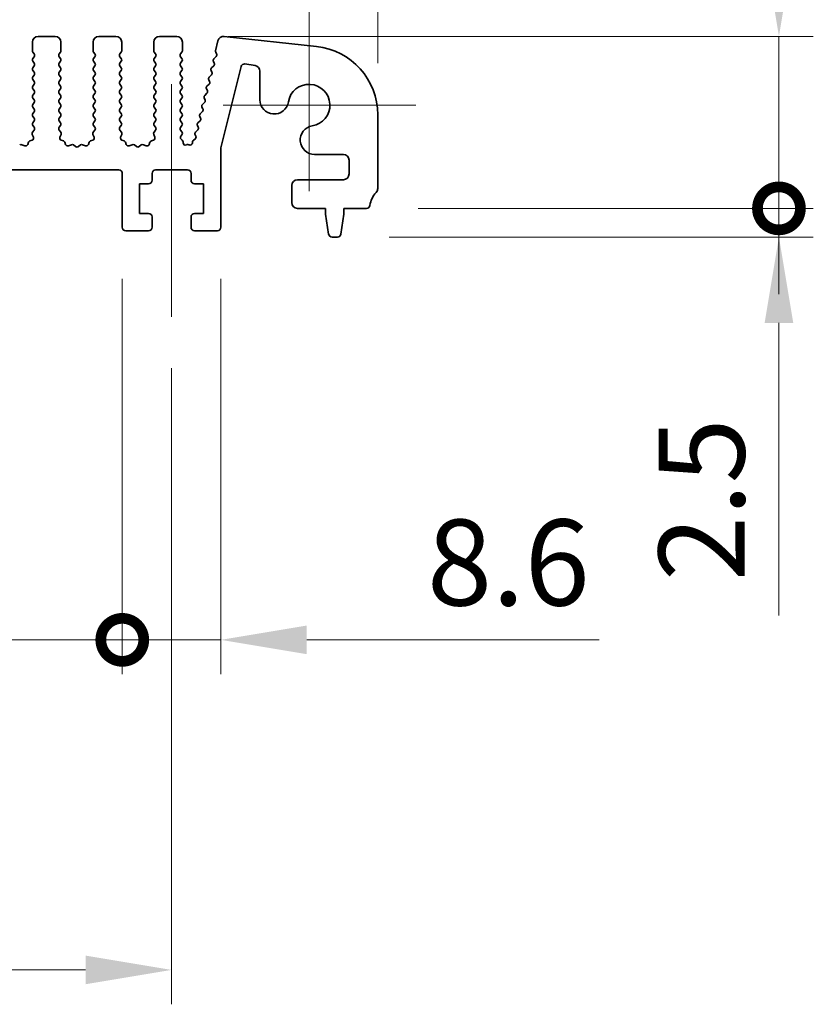
# Model space of a CAD drawing. Units: millimetres. Extents: x 0 to 5514, y 0 to 984.
# Drawn here: x 2819 to 2889, y 392 to 478 of the extents above; entities that cross this region are included whole.
import ezdxf

# ---------------------------------------------------------------- set-up
doc = ezdxf.new("R2010")
doc.units = ezdxf.units.MM
doc.header["$LTSCALE"] = 2
doc.layers.get('Defpoints').update_dxf_attribs({"lineweight": 25})
for name, color, linetype, lineweight in [('Center Mark (ISO)', 131, 'Continuous', 18), ('Centerline (ISO)', 131, 'Continuous', 18), ('Dimension (ISO)', 7, 'Continuous', 18), ('Dimension (ISO) @ 1', 7, 'Continuous', 18), ('Visible (ISO)', 7, 'Continuous', 35)]:
    doc.layers.add(name, color=color, linetype=linetype, lineweight=lineweight)
doc.styles.add('Note Text (TK)', font='MS PGothic.ttf')
doc.dimstyles.new('Default - Method 1b (TK)', dxfattribs={"dimscale": 2, "dimtxt": 2.5, "dimasz": 2.5, "dimexe": 1, "dimexo": 1.5, "dimgap": 1, "dimtad": 1, "dimrnd": 1e-08, "dimdsep": 46, "dimtxsty": 'Note Text (TK)', "dimcen": 0.09, "dimdle": 5, "dimclrd": 100, "dimclre": 100, "dimclrt": 7, "dimadec": 1, "dimazin": 1, "dimtfac": 1, "dimtmove": 0, "dimatfit": 3, "dimfxl": 1, "dimtolj": 1, "dimlwd": -1, "dimlwe": -1, "dimarcsym": 0})

# ---------------------------------------------------------------- blocks, each defined once
blk = doc.blocks.new('*D36')
at = {"layer": 'Defpoints', "color": 0}
for p in [(2850.715, 527.042), (2665.715, 470.042), (2850.715, 470.042)]:
    blk.add_point(p, dxfattribs=at)
at = {"layer": 'Dimension (ISO)', "color": 100}
for p, q in [((2665.715, 474.542), (2665.715, 530.042)), ((2850.715, 474.542), (2850.715, 530.042)), ((2673.215, 527.042), (2843.215, 527.042))]:
    blk.add_line(p, q, dxfattribs=at)
for points in [[(2673.215, 528.292), (2673.215, 525.792), (2665.715, 527.042)], [(2843.215, 528.292), (2843.215, 525.792), (2850.715, 527.042)]]:
    blk.add_solid(points, dxfattribs=at)
at = {"layer": 'Dimension (ISO)', "color": 7, "insert": (2750.885, 533.792), "char_height": 7.5, "attachment_point": 4, "style": 'Note Text (TK)'}
blk.add_mtext('\\A1;185', dxfattribs=at)
blk = doc.blocks.new('_DotSmall')
at = {"color": 0, "linetype": 'ByBlock', "const_width": 0.5}
blk.add_lwpolyline([(-0.0625, 0, 1), (0.0625, 0, 1)], format="xyb", close=True, dxfattribs=at)
blk = doc.blocks.new('*D42')
at = {"layer": 'Defpoints', "color": 0}
for p in [(2688.015, 460.229), (2828.415, 460.229), (2828.415, 424.229)]:
    blk.add_point(p, dxfattribs=at)
at = {"layer": 'Dimension (ISO)', "color": 100}
for p, q in [((2688.015, 455.729), (2688.015, 421.229)), ((2828.415, 455.729), (2828.415, 421.229)), ((2688.015, 424.229), (2828.415, 424.229))]:
    blk.add_line(p, q, dxfattribs=at)
at = {"layer": 'Dimension (ISO)', "color": 100, "xscale": 7.5, "yscale": 7.5, "zscale": 7.5, "rotation": 180}
blk.add_blockref('_DotSmall', (2688.015, 424.229), dxfattribs=at)
at = {"layer": 'Dimension (ISO)', "color": 100, "xscale": 7.5, "yscale": 7.5, "zscale": 7.5}
blk.add_blockref('_DotSmall', (2828.415, 424.229), dxfattribs=at)
at = {"layer": 'Dimension (ISO)', "color": 7, "insert": (2746.973, 430.979), "char_height": 7.5, "attachment_point": 4, "style": 'Note Text (TK)'}
blk.add_mtext('\\A1;140.4', dxfattribs=at)
blk = doc.blocks.new('*D43')
at = {"layer": 'Defpoints', "color": 0}
for p in [(2828.415, 460.229), (2837.015, 460.229), (2837.015, 424.229)]:
    blk.add_point(p, dxfattribs=at)
at = {"layer": 'Dimension (ISO)', "color": 100}
for p, q in [((2828.415, 455.729), (2828.415, 421.229)), ((2837.015, 455.729), (2837.015, 421.229)), ((2828.415, 424.229), (2820.915, 424.229)), ((2828.415, 424.229), (2837.015, 424.229)), ((2844.515, 424.229), (2870.032, 424.229))]:
    blk.add_line(p, q, dxfattribs=at)
blk.add_solid([(2844.515, 425.479), (2844.515, 422.979), (2837.015, 424.229)], dxfattribs=at)
at = {"layer": 'Dimension (ISO)', "color": 100, "xscale": 7.5, "yscale": 7.5, "zscale": 7.5}
blk.add_blockref('_DotSmall', (2828.415, 424.229), dxfattribs=at)
at = {"layer": 'Dimension (ISO)', "color": 7, "insert": (2855.015, 430.979), "char_height": 7.5, "attachment_point": 4, "style": 'Note Text (TK)'}
blk.add_mtext('\\A1;8.6', dxfattribs=at)
blk = doc.blocks.new('*D44')
at = {"layer": 'Defpoints', "color": 0}
for p in [(2683.715, 452.429), (2832.715, 452.429), (2832.715, 395.429)]:
    blk.add_point(p, dxfattribs=at)
at = {"layer": 'Dimension (ISO)', "color": 100}
for p, q in [((2683.715, 447.929), (2683.715, 392.429)), ((2832.715, 447.929), (2832.715, 392.429)), ((2691.215, 395.429), (2825.215, 395.429))]:
    blk.add_line(p, q, dxfattribs=at)
for points in [[(2691.215, 396.679), (2691.215, 394.179), (2683.715, 395.429)], [(2825.215, 396.679), (2825.215, 394.179), (2832.715, 395.429)]]:
    blk.add_solid(points, dxfattribs=at)
at = {"layer": 'Dimension (ISO)', "color": 7, "insert": (2750.906, 402.179), "char_height": 7.5, "attachment_point": 4, "style": 'Note Text (TK)'}
blk.add_mtext('\\A1;149', dxfattribs=at)
blk = doc.blocks.new('*D45')
at = {"layer": 'Defpoints', "color": 0}
for p in [(2833.165, 476.879), (2885.734, 476.879), (2849.734, 461.879)]:
    blk.add_point(p, dxfattribs=at)
at = {"layer": 'Dimension (ISO)', "color": 100}
for p, q in [((2885.734, 484.379), (2885.734, 507.084)), ((2837.665, 476.879), (2888.734, 476.879)), ((2885.734, 461.879), (2885.734, 476.879)), ((2854.234, 461.879), (2888.734, 461.879)), ((2885.734, 461.879), (2885.734, 454.379))]:
    blk.add_line(p, q, dxfattribs=at)
blk.add_solid([(2884.484, 484.379), (2886.984, 484.379), (2885.734, 476.879)], dxfattribs=at)
at = {"layer": 'Dimension (ISO)', "color": 100, "xscale": 7.5, "yscale": 7.5, "zscale": 7.5, "rotation": 90}
blk.add_blockref('_DotSmall', (2885.734, 461.879), dxfattribs=at)
at = {"layer": 'Dimension (ISO)', "color": 7, "insert": (2878.984, 494.879), "char_height": 7.5, "attachment_point": 4, "rotation": 90, "style": 'Note Text (TK)'}
blk.add_mtext('\\A1;15', dxfattribs=at)
blk = doc.blocks.new('*D46')
at = {"layer": 'Defpoints', "color": 0}
for p in [(2849.734, 461.879), (2885.734, 461.879), (2847.206, 459.379)]:
    blk.add_point(p, dxfattribs=at)
at = {"layer": 'Dimension (ISO)', "color": 100}
for p, q in [((2885.734, 461.879), (2885.734, 476.879)), ((2854.234, 461.879), (2888.734, 461.879)), ((2885.734, 461.879), (2885.734, 459.379)), ((2851.706, 459.379), (2888.734, 459.379)), ((2885.734, 451.879), (2885.734, 426.362))]:
    blk.add_line(p, q, dxfattribs=at)
blk.add_solid([(2884.484, 451.879), (2886.984, 451.879), (2885.734, 459.379)], dxfattribs=at)
at = {"layer": 'Dimension (ISO)', "color": 100, "xscale": 7.5, "yscale": 7.5, "zscale": 7.5, "rotation": 270}
blk.add_blockref('_DotSmall', (2885.734, 461.879), dxfattribs=at)
at = {"layer": 'Dimension (ISO)', "color": 7, "insert": (2878.984, 429.362), "char_height": 7.5, "attachment_point": 4, "rotation": 90, "style": 'Note Text (TK)'}
blk.add_mtext('\\A1;2.5', dxfattribs=at)

msp = doc.modelspace()

# ---------------------------------------------------------------- linework, layer by layer
at = {"layer": 'Center Mark (ISO)', "linetype": 'Continuous'}
for p, q in [((2844.7146, 480.2043), (2844.7146, 463.3793)), ((2854.0396, 470.8793), (2837.2146, 470.8793))]:
    msp.add_line(p, q, dxfattribs=at)
at = {"layer": 'Centerline (ISO)', "linetype": 'Continuous'}
msp.add_line((2832.7146, 472.7293), (2832.7146, 452.4293), dxfattribs=at)
at = {"layer": 'Visible (ISO)'}
for p, q in [((2821.0646, 476.8793), (2822.5646, 476.8793)), ((2826.3646, 476.8793), (2827.8646, 476.8793)), ((2831.6646, 476.8793), (2833.1646, 476.8793)), ((2837.3088, 476.8759), (2845.3585, 476.0071)), ((2820.5646, 475.6293), (2820.5646, 476.3793)), ((2823.0646, 476.3793), (2823.0646, 475.6293)), ((2825.8646, 475.6293), (2825.8646, 476.3793)), ((2828.3646, 476.3793), (2828.3646, 475.6293)), ((2831.1646, 475.6293), (2831.1646, 476.3793)), ((2833.6646, 476.3793), (2833.6646, 475.6293)), ((2836.5547, 475.6365), (2836.77, 476.4998)), ((2820.7246, 475.3493), (2820.6046, 475.5093)), ((2820.6046, 474.9493), (2820.7246, 475.1093)), ((2823.0246, 475.5093), (2822.9046, 475.3493)), ((2822.9046, 475.1093), (2823.0246, 474.9493)), ((2826.0246, 475.3493), (2825.9046, 475.5093)), ((2825.9046, 474.9493), (2826.0246, 475.1093)), ((2828.3246, 475.5093), (2828.2046, 475.3493)), ((2828.2046, 475.1093), (2828.3246, 474.9493)), ((2831.3246, 475.3493), (2831.2046, 475.5093)), ((2831.2046, 474.9493), (2831.3246, 475.1093)), ((2833.6246, 475.5093), (2833.5046, 475.3493)), ((2833.5046, 475.1093), (2833.6246, 474.9493)), ((2836.4077, 474.9333), (2836.6042, 475.1255)), ((2836.6417, 475.3611), (2836.5716, 475.4953)), ((2820.7246, 474.5493), (2820.6046, 474.7093)), ((2820.6046, 474.1493), (2820.7246, 474.3093)), ((2823.0246, 474.7093), (2822.9046, 474.5493)), ((2822.9046, 474.3093), (2823.0246, 474.1493)), ((2826.0246, 474.5493), (2825.9046, 474.7093)), ((2825.9046, 474.1493), (2826.0246, 474.3093)), ((2828.3246, 474.7093), (2828.2046, 474.5493)), ((2828.2046, 474.3093), (2828.3246, 474.1493)), ((2831.3246, 474.5493), (2831.2046, 474.7093)), ((2831.2046, 474.1493), (2831.3246, 474.3093)), ((2833.6246, 474.7093), (2833.5046, 474.5493)), ((2833.5046, 474.3093), (2833.6246, 474.1493)), ((2836.2078, 474.1333), (2836.4043, 474.3254)), ((2836.4417, 474.5611), (2836.3703, 474.6976)), ((2838.786, 474.2547), (2837.0146, 467.1678)), ((2840.0055, 474.3386), (2839.1239, 474.4782)), ((2820.7246, 473.7493), (2820.6046, 473.9093)), ((2820.6046, 473.3493), (2820.7246, 473.5093)), ((2823.0246, 473.9093), (2822.9046, 473.7493)), ((2822.9046, 473.5093), (2823.0246, 473.3493)), ((2826.0246, 473.7493), (2825.9046, 473.9093)), ((2825.9046, 473.3493), (2826.0246, 473.5093)), ((2828.3246, 473.9093), (2828.2046, 473.7493)), ((2828.2046, 473.5093), (2828.3246, 473.3493)), ((2831.3246, 473.7493), (2831.2046, 473.9093)), ((2831.2046, 473.3493), (2831.3246, 473.5093)), ((2833.6246, 473.9093), (2833.5046, 473.7493)), ((2833.5046, 473.5093), (2833.6246, 473.3493)), ((2836.008, 473.3333), (2836.2044, 473.5254)), ((2836.2418, 473.7611), (2836.1704, 473.8976)), ((2840.4273, 471.3596), (2840.4273, 473.8448)), ((2820.7246, 472.9493), (2820.6046, 473.1093)), ((2820.6046, 472.5493), (2820.7246, 472.7093)), ((2823.0246, 473.1093), (2822.9046, 472.9493)), ((2822.9046, 472.7093), (2823.0246, 472.5493)), ((2826.0246, 472.9493), (2825.9046, 473.1093)), ((2825.9046, 472.5493), (2826.0246, 472.7093)), ((2828.3246, 473.1093), (2828.2046, 472.9493)), ((2828.2046, 472.7093), (2828.3246, 472.5493)), ((2831.3246, 472.9493), (2831.2046, 473.1093)), ((2831.2046, 472.5493), (2831.3246, 472.7093)), ((2833.6246, 473.1093), (2833.5046, 472.9493)), ((2833.5046, 472.7093), (2833.6246, 472.5493)), ((2835.8081, 472.5333), (2836.0046, 472.7254)), ((2836.042, 472.9611), (2835.9706, 473.0976)), ((2820.7246, 472.1493), (2820.6046, 472.3093)), ((2820.6046, 471.7493), (2820.7246, 471.9093)), ((2823.0246, 472.3093), (2822.9046, 472.1493)), ((2822.9046, 471.9093), (2823.0246, 471.7493)), ((2826.0246, 472.1493), (2825.9046, 472.3093)), ((2825.9046, 471.7493), (2826.0246, 471.9093)), ((2828.3246, 472.3093), (2828.2046, 472.1493)), ((2828.2046, 471.9093), (2828.3246, 471.7493)), ((2831.3246, 472.1493), (2831.2046, 472.3093)), ((2831.2046, 471.7493), (2831.3246, 471.9093)), ((2833.6246, 472.3093), (2833.5046, 472.1493)), ((2833.5046, 471.9093), (2833.6246, 471.7493)), ((2835.6083, 471.7333), (2835.8048, 471.9254)), ((2835.8422, 472.1611), (2835.7707, 472.2976)), ((2820.7246, 471.3493), (2820.6046, 471.5093)), ((2820.6046, 470.9493), (2820.7246, 471.1093)), ((2823.0246, 471.5093), (2822.9046, 471.3493)), ((2822.9046, 471.1093), (2823.0246, 470.9493)), ((2826.0246, 471.3493), (2825.9046, 471.5093)), ((2825.9046, 470.9493), (2826.0246, 471.1093)), ((2828.3246, 471.5093), (2828.2046, 471.3493)), ((2828.2046, 471.1093), (2828.3246, 470.9493)), ((2831.3246, 471.3493), (2831.2046, 471.5093)), ((2831.2046, 470.9493), (2831.3246, 471.1093)), ((2833.6246, 471.5093), (2833.5046, 471.3493)), ((2833.5046, 471.1093), (2833.6246, 470.9493)), ((2835.4084, 470.9333), (2835.6049, 471.1254)), ((2835.6423, 471.3611), (2835.5709, 471.4976)), ((2820.7246, 470.5493), (2820.6046, 470.7093)), ((2820.6046, 470.1493), (2820.7246, 470.3093)), ((2823.0246, 470.7093), (2822.9046, 470.5493)), ((2822.9046, 470.3093), (2823.0246, 470.1493)), ((2826.0246, 470.5493), (2825.9046, 470.7093)), ((2825.9046, 470.1493), (2826.0246, 470.3093)), ((2828.3246, 470.7093), (2828.2046, 470.5493)), ((2828.2046, 470.3093), (2828.3246, 470.1493)), ((2831.3246, 470.5493), (2831.2046, 470.7093)), ((2831.2046, 470.1493), (2831.3246, 470.3093)), ((2833.6246, 470.7093), (2833.5046, 470.5493)), ((2833.5046, 470.3093), (2833.6246, 470.1493)), ((2835.2086, 470.1333), (2835.4051, 470.3254)), ((2835.4425, 470.5611), (2835.3711, 470.6976)), ((2850.7146, 470.0417), (2850.7146, 463.6143)), ((2820.7246, 469.7493), (2820.6046, 469.9093)), ((2820.6046, 469.3493), (2820.7246, 469.5093)), ((2820.7229, 468.9516), (2820.6046, 469.1093)), ((2823.0246, 469.9093), (2822.9046, 469.7493)), ((2822.9046, 469.5093), (2823.0246, 469.3493)), ((2823.0246, 469.1093), (2822.9063, 468.9516)), ((2826.0246, 469.7493), (2825.9046, 469.9093)), ((2825.9046, 469.3493), (2826.0246, 469.5093)), ((2826.0229, 468.9516), (2825.9046, 469.1093)), ((2828.3246, 469.9093), (2828.2046, 469.7493)), ((2828.2046, 469.5093), (2828.3246, 469.3493)), ((2828.3246, 469.1093), (2828.2063, 468.9516)), ((2831.3246, 469.7493), (2831.2046, 469.9093)), ((2831.2046, 469.3493), (2831.3246, 469.5093)), ((2831.3229, 468.9516), (2831.2046, 469.1093)), ((2833.6246, 469.9093), (2833.5046, 469.7493)), ((2833.5046, 469.5093), (2833.6246, 469.3493)), ((2833.6246, 469.1093), (2833.5046, 468.9493)), ((2835.0428, 468.9611), (2834.9714, 469.0976)), ((2835.0088, 469.3333), (2835.2052, 469.5254)), ((2835.2426, 469.7611), (2835.1712, 469.8976)), ((2820.6558, 468.0929), (2820.5576, 468.337)), ((2820.5852, 468.5345), (2820.7208, 468.7088)), ((2822.9084, 468.7088), (2823.044, 468.5345)), ((2823.0716, 468.337), (2822.9733, 468.0929)), ((2825.9558, 468.0929), (2825.8576, 468.337)), ((2825.8852, 468.5345), (2826.0208, 468.7088)), ((2828.2084, 468.7088), (2828.344, 468.5345)), ((2828.3716, 468.337), (2828.2733, 468.0929)), ((2831.2558, 468.0929), (2831.1576, 468.337)), ((2831.1852, 468.5345), (2831.3208, 468.7088)), ((2833.5046, 468.7093), (2833.6246, 468.5493)), ((2833.6246, 468.3093), (2833.5263, 468.1783)), ((2834.829, 468.1876), (2834.7715, 468.2976)), ((2834.8089, 468.5333), (2835.0054, 468.7254)), ((2819.6569, 467.4364), (2819.9011, 467.3381)), ((2820.1631, 467.4537), (2820.2337, 467.6428)), ((2820.3511, 467.7602), (2820.5403, 467.8308)), ((2823.0889, 467.8308), (2823.278, 467.7602)), ((2823.3955, 467.6428), (2823.4661, 467.4537)), ((2823.7281, 467.3381), (2823.9723, 467.4364)), ((2824.1698, 467.4087), (2824.3418, 467.2749)), ((2824.5874, 467.2749), (2824.7594, 467.4087)), ((2824.9569, 467.4364), (2825.2011, 467.3381)), ((2825.4631, 467.4537), (2825.5337, 467.6428)), ((2825.6511, 467.7602), (2825.8403, 467.8308)), ((2828.3889, 467.8308), (2828.578, 467.7602)), ((2828.6955, 467.6428), (2828.7661, 467.4537)), ((2829.0281, 467.3381), (2829.2723, 467.4364)), ((2829.4698, 467.4087), (2829.6418, 467.2749)), ((2829.8874, 467.2749), (2830.0594, 467.4087)), ((2830.2569, 467.4364), (2830.5011, 467.3381)), ((2830.7631, 467.4537), (2830.8337, 467.6428)), ((2830.9511, 467.7602), (2831.1403, 467.8308)), ((2833.5552, 467.9073), (2833.6528, 467.8226)), ((2833.7216, 467.6715), (2833.7216, 467.5997)), ((2834.0088, 467.4197), (2834.0492, 467.4393)), ((2834.2277, 467.4371), (2834.2465, 467.4275)), ((2834.5378, 467.6032), (2834.5386, 467.6729)), ((2834.6265, 467.8363), (2834.7639, 467.9292)), ((2837.0146, 467.1678), (2837.0146, 460.2293)), ((2847.7146, 466.5921), (2845.1949, 466.5921)), ((2848.2146, 464.8793), (2848.2146, 466.0921)), ((2828.1146, 465.2293), (2688.3146, 465.2293)), ((2828.4146, 460.2293), (2828.4146, 464.9293)), ((2831.0146, 464.9293), (2831.0146, 464.3293)), ((2834.1146, 465.2293), (2831.3146, 465.2293)), ((2834.4146, 464.3293), (2834.4146, 464.9293)), ((2829.9146, 464.0293), (2829.9146, 461.4293)), ((2830.7146, 464.0293), (2829.9146, 464.0293)), ((2835.5146, 464.0293), (2834.7146, 464.0293)), ((2835.5146, 461.4293), (2835.5146, 464.0293)), ((2843.7146, 464.3793), (2847.7146, 464.3793)), ((2843.2146, 462.3793), (2843.2146, 463.8793)), ((2829.9146, 461.4293), (2830.7146, 461.4293)), ((2834.7146, 461.4293), (2835.5146, 461.4293)), ((2846.1646, 461.8793), (2843.7146, 461.8793)), ((2846.1646, 461.3793), (2846.1646, 461.8793)), ((2846.4263, 459.6348), (2846.1646, 461.3793)), ((2847.7646, 461.3793), (2847.5029, 459.6348)), ((2847.7646, 461.8793), (2847.7646, 461.3793)), ((2849.7342, 461.8793), (2847.7646, 461.8793)), ((2831.0146, 461.1293), (2831.0146, 460.2293)), ((2834.4146, 460.2293), (2834.4146, 461.1293)), ((2830.7146, 459.9293), (2828.7146, 459.9293)), ((2836.7146, 459.9293), (2834.7146, 459.9293)), ((2847.2062, 459.3793), (2846.7229, 459.3793))]:
    msp.add_line(p, q, dxfattribs=at)
for centre, radius, start, end in [((2821.0646, 476.3793), 0.5, 90, 180), ((2822.5646, 476.3793), 0.5, 0, 90), ((2826.3646, 476.3793), 0.5, 90, 180), ((2827.8646, 476.3793), 0.5, 0, 90), ((2831.6646, 476.3793), 0.5, 90, 180), ((2833.1646, 476.3793), 0.5, 0, 90), ((2837.2551, 476.3788), 0.5, 83.839583, 166), ((2844.7146, 470.0417), 6, 0, 83.839583), ((2820.7646, 475.6293), 0.2, 180, 216.869898), ((2820.5646, 475.2293), 0.2, 323.130102, 36.869898), ((2823.0646, 475.2293), 0.2, 143.130102, 216.869898), ((2822.8646, 475.6293), 0.2, 323.130102, 0), ((2826.0646, 475.6293), 0.2, 180, 216.869898), ((2825.8646, 475.2293), 0.2, 323.130102, 36.869898), ((2828.3646, 475.2293), 0.2, 143.130102, 216.869898), ((2828.1646, 475.6293), 0.2, 323.130102, 0), ((2831.3646, 475.6293), 0.2, 180, 216.869898), ((2831.1646, 475.2293), 0.2, 323.130102, 36.869898), ((2833.6646, 475.2293), 0.2, 143.130102, 216.869898), ((2833.4646, 475.6293), 0.2, 323.130102, 0), ((2836.7488, 475.5881), 0.2, 166, 207.638003), ((2836.4644, 475.2685), 0.2, 314.352675, 27.57482), ((2820.7646, 474.8293), 0.2, 143.130102, 216.869898), ((2820.5646, 474.4293), 0.2, 323.130102, 36.869898), ((2823.0646, 474.4293), 0.2, 143.130102, 216.869898), ((2822.8646, 474.8293), 0.2, 323.130102, 36.869898), ((2826.0646, 474.8293), 0.2, 143.130102, 216.869898), ((2825.8646, 474.4293), 0.2, 323.130102, 36.869898), ((2828.3646, 474.4293), 0.2, 143.130102, 216.869898), ((2828.1646, 474.8293), 0.2, 323.130102, 36.869898), ((2831.3646, 474.8293), 0.2, 143.130102, 216.869898), ((2831.1646, 474.4293), 0.2, 323.130102, 36.869898), ((2833.6646, 474.4293), 0.2, 143.130102, 216.869898), ((2833.4646, 474.8293), 0.2, 323.130102, 36.869898), ((2836.5475, 474.7903), 0.2, 134.352675, 207.620346), ((2836.2645, 474.4684), 0.2, 314.352675, 27.620346), ((2839.077, 474.1819), 0.3, 81, 165.966361), ((2839.9273, 473.8448), 0.5, 0, 81), ((2820.7646, 474.0293), 0.2, 143.130102, 216.869898), ((2820.5646, 473.6293), 0.2, 323.130102, 36.869898), ((2823.0646, 473.6293), 0.2, 143.130102, 216.869898), ((2822.8646, 474.0293), 0.2, 323.130102, 36.869898), ((2826.0646, 474.0293), 0.2, 143.130102, 216.869898), ((2825.8646, 473.6293), 0.2, 323.130102, 36.869898), ((2828.3646, 473.6293), 0.2, 143.130102, 216.869898), ((2828.1646, 474.0293), 0.2, 323.130102, 36.869898), ((2831.3646, 474.0293), 0.2, 143.130102, 216.869898), ((2831.1646, 473.6293), 0.2, 323.130102, 36.869898), ((2833.6646, 473.6293), 0.2, 143.130102, 216.869898), ((2833.4646, 474.0293), 0.2, 323.130102, 36.869898), ((2836.3476, 473.9903), 0.2, 134.352675, 207.620346), ((2836.0646, 473.6684), 0.2, 314.352675, 27.620346), ((2820.7646, 473.2293), 0.2, 143.130102, 216.869898), ((2820.7646, 472.4293), 0.2, 143.130102, 216.869898), ((2820.5646, 472.8293), 0.2, 323.130102, 36.869898), ((2823.0646, 472.8293), 0.2, 143.130102, 216.869898), ((2822.8646, 473.2293), 0.2, 323.130102, 36.869898), ((2822.8646, 472.4293), 0.2, 323.130102, 36.869898), ((2826.0646, 473.2293), 0.2, 143.130102, 216.869898), ((2826.0646, 472.4293), 0.2, 143.130102, 216.869898), ((2825.8646, 472.8293), 0.2, 323.130102, 36.869898), ((2828.3646, 472.8293), 0.2, 143.130102, 216.869898), ((2828.1646, 473.2293), 0.2, 323.130102, 36.869898), ((2828.1646, 472.4293), 0.2, 323.130102, 36.869898), ((2831.3646, 473.2293), 0.2, 143.130102, 216.869898), ((2831.3646, 472.4293), 0.2, 143.130102, 216.869898), ((2831.1646, 472.8293), 0.2, 323.130102, 36.869898), ((2833.6646, 472.8293), 0.2, 143.130102, 216.869898), ((2833.4646, 473.2293), 0.2, 323.130102, 36.869898), ((2833.4646, 472.4293), 0.2, 323.130102, 36.869898), ((2835.948, 472.3903), 0.2, 134.352675, 207.620346), ((2836.1478, 473.1903), 0.2, 134.352675, 207.620346), ((2835.8648, 472.8684), 0.2, 314.352675, 27.620346), ((2844.7146, 470.8793), 1.825, 278.985414, 171.014586), ((2820.7646, 471.6293), 0.2, 143.130102, 216.869898), ((2820.5646, 472.0293), 0.2, 323.130102, 36.869898), ((2823.0646, 472.0293), 0.2, 143.130102, 216.869898), ((2822.8646, 471.6293), 0.2, 323.130102, 36.869898), ((2826.0646, 471.6293), 0.2, 143.130102, 216.869898), ((2825.8646, 472.0293), 0.2, 323.130102, 36.869898), ((2828.3646, 472.0293), 0.2, 143.130102, 216.869898), ((2828.1646, 471.6293), 0.2, 323.130102, 36.869898), ((2831.3646, 471.6293), 0.2, 143.130102, 216.869898), ((2831.1646, 472.0293), 0.2, 323.130102, 36.869898), ((2833.6646, 472.0293), 0.2, 143.130102, 216.869898), ((2833.4646, 471.6293), 0.2, 323.130102, 36.869898), ((2835.7481, 471.5903), 0.2, 134.352675, 207.620346), ((2835.6649, 472.0684), 0.2, 314.352675, 27.620346), ((2820.7646, 470.8293), 0.2, 143.130102, 216.869898), ((2820.5646, 471.2293), 0.2, 323.130102, 36.869898), ((2823.0646, 471.2293), 0.2, 143.130102, 216.869898), ((2822.8646, 470.8293), 0.2, 323.130102, 36.869898), ((2826.0646, 470.8293), 0.2, 143.130102, 216.869898), ((2825.8646, 471.2293), 0.2, 323.130102, 36.869898), ((2828.3646, 471.2293), 0.2, 143.130102, 216.869898), ((2828.1646, 470.8293), 0.2, 323.130102, 36.869898), ((2831.3646, 470.8293), 0.2, 143.130102, 216.869898), ((2831.1646, 471.2293), 0.2, 323.130102, 36.869898), ((2833.6646, 471.2293), 0.2, 143.130102, 216.869898), ((2833.4646, 470.8293), 0.2, 323.130102, 36.869898), ((2835.5483, 470.7903), 0.2, 134.352675, 207.620346), ((2835.4651, 471.2684), 0.2, 314.352675, 27.620346), ((2841.6773, 471.3596), 1.25, 180, 351.014586), ((2820.7646, 470.0293), 0.2, 143.130102, 216.869898), ((2820.5646, 470.4293), 0.2, 323.130102, 36.869898), ((2823.0646, 470.4293), 0.2, 143.130102, 216.869898), ((2822.8646, 470.0293), 0.2, 323.130102, 36.869898), ((2826.0646, 470.0293), 0.2, 143.130102, 216.869898), ((2825.8646, 470.4293), 0.2, 323.130102, 36.869898), ((2828.3646, 470.4293), 0.2, 143.130102, 216.869898), ((2828.1646, 470.0293), 0.2, 323.130102, 36.869898), ((2831.3646, 470.0293), 0.2, 143.130102, 216.869898), ((2831.1646, 470.4293), 0.2, 323.130102, 36.869898), ((2833.6646, 470.4293), 0.2, 143.130102, 216.869898), ((2833.4646, 470.0293), 0.2, 323.130102, 36.869898), ((2835.3484, 469.9903), 0.2, 134.352675, 207.620346), ((2835.2653, 470.4684), 0.2, 314.352675, 27.620346), ((2820.7646, 469.2293), 0.2, 143.130102, 216.869898), ((2820.5646, 469.6293), 0.2, 323.130102, 36.869898), ((2823.0646, 469.6293), 0.2, 143.130102, 216.869898), ((2822.8646, 469.2293), 0.2, 323.130102, 36.869898), ((2826.0646, 469.2293), 0.2, 143.130102, 216.869898), ((2825.8646, 469.6293), 0.2, 323.130102, 36.869898), ((2828.3646, 469.6293), 0.2, 143.130102, 216.869898), ((2828.1646, 469.2293), 0.2, 323.130102, 36.869898), ((2831.3646, 469.2293), 0.2, 143.130102, 216.869898), ((2831.1646, 469.6293), 0.2, 323.130102, 36.869898), ((2833.6646, 469.6293), 0.2, 143.130102, 216.869898), ((2833.4646, 469.2293), 0.2, 323.130102, 36.869898), ((2835.1486, 469.1903), 0.2, 134.352675, 207.620346), ((2835.0654, 469.6684), 0.2, 314.352675, 27.620346), ((2820.7431, 468.4117), 0.2, 142.118188, 201.930223), ((2820.5629, 468.8316), 0.2, 322.118188, 36.869898), ((2823.0663, 468.8316), 0.2, 143.130102, 217.881812), ((2822.8861, 468.4117), 0.2, 338.069777, 37.881812), ((2826.0431, 468.4117), 0.2, 142.118188, 201.930223), ((2825.8629, 468.8316), 0.2, 322.118188, 36.869898), ((2828.3663, 468.8316), 0.2, 143.130102, 217.881812), ((2828.1861, 468.4117), 0.2, 338.069777, 37.881812), ((2831.3431, 468.4117), 0.2, 142.118188, 201.930223), ((2831.1629, 468.8316), 0.2, 322.118188, 36.869898), ((2833.6646, 468.8293), 0.2, 143.130102, 216.869898), ((2833.4646, 468.4293), 0.2, 323.130102, 36.869898), ((2834.9487, 468.3903), 0.2, 134.352675, 207.620346), ((2834.8656, 468.8684), 0.2, 314.352675, 27.620346), ((2845.1949, 467.8421), 1.25, 98.985414, 270), ((2819.5822, 467.2509), 0.2, 68.069777, 127.881812), ((2819.9757, 467.5236), 0.2, 248.069777, 339.530233), ((2820.4211, 467.5728), 0.2, 110.469767, 159.530233), ((2820.4703, 468.0182), 0.2, 290.469767, 21.930223), ((2823.1589, 468.0182), 0.2, 158.069777, 249.530233), ((2823.2081, 467.5728), 0.2, 20.469767, 69.530233), ((2823.6534, 467.5236), 0.2, 200.469767, 291.930223), ((2824.047, 467.2509), 0.2, 52.118188, 111.930223), ((2824.8822, 467.2509), 0.2, 68.069777, 127.881812), ((2825.2757, 467.5236), 0.2, 248.069777, 339.530233), ((2825.7211, 467.5728), 0.2, 110.469767, 159.530233), ((2825.7703, 468.0182), 0.2, 290.469767, 21.930223), ((2828.4589, 468.0182), 0.2, 158.069777, 249.530233), ((2828.5081, 467.5728), 0.2, 20.469767, 69.530233), ((2828.9534, 467.5236), 0.2, 200.469767, 291.930223), ((2829.347, 467.2509), 0.2, 52.118188, 111.930223), ((2830.1822, 467.2509), 0.2, 68.069777, 127.881812), ((2830.5757, 467.5236), 0.2, 248.069777, 339.530233), ((2831.0211, 467.5728), 0.2, 110.469767, 159.530233), ((2831.0703, 468.0182), 0.2, 290.469767, 21.930223), ((2833.6863, 468.0583), 0.2, 143.130102, 229.036327), ((2833.5216, 467.6715), 0.2, 359.988582, 49.036327), ((2833.9216, 467.5997), 0.2, 179.988582, 295.836621), ((2834.1363, 467.2592), 0.2, 62.810425, 115.836621), ((2834.3379, 467.6054), 0.2, 242.810425, 359.36898), ((2834.7386, 467.6706), 0.2, 124.079466, 179.36898), ((2834.6518, 468.0949), 0.2, 304.079466, 27.620346), ((2824.4646, 467.4327), 0.2, 232.118188, 307.881812), ((2829.7646, 467.4327), 0.2, 232.118188, 307.881812), ((2847.7146, 466.0921), 0.5, 0, 90), ((2828.1146, 464.9293), 0.3, 0, 90), ((2831.3146, 464.9293), 0.3, 90, 180), ((2834.1146, 464.9293), 0.3, 0, 90), ((2847.7146, 464.8793), 0.5, 270, 0), ((2830.7146, 464.3293), 0.3, 270, 0), ((2834.7146, 464.3293), 0.3, 180, 270), ((2843.7146, 463.8793), 0.5, 90, 180), ((2852.0146, 461.8793), 2, 136.05448, 172.505283), ((2850.2146, 463.6143), 0.5, 316.05448, 0), ((2843.7146, 462.3793), 0.5, 180, 270), ((2830.7146, 461.1293), 0.3, 0, 90), ((2834.7146, 461.1293), 0.3, 90, 180), ((2849.7342, 462.1793), 0.3, 270, 352.505283), ((2828.7146, 460.2293), 0.3, 180, 270), ((2830.7146, 460.2293), 0.3, 270, 0), ((2834.7146, 460.2293), 0.3, 180, 270), ((2836.7146, 460.2293), 0.3, 270, 0), ((2846.7229, 459.6793), 0.3, 188.530766, 270), ((2847.2062, 459.6793), 0.3, 270, 351.469234)]:
    msp.add_arc(centre, radius, start, end, dxfattribs=at)

# ---------------------------------------------------------------- dimensions: what is measured, and where the dimension line sits
at = {"layer": 'Dimension (ISO) @ 1', "color": 100}
dim = msp.add_linear_dim(base=(2850.7146, 527.0417), p1=(2665.7146, 470.0417), p2=(2850.7146, 470.0417), dimstyle='Default - Method 1b (TK)', override={"dimscale": 1, "dimtxt": 7.5, "dimasz": 7.5, "dimexe": 3, "dimexo": 4.5, "dimgap": 3, "dimdec": 2, "dimcen": 0.27, "dimtol": 0, "dimlim": 0, "dimtp": 0, "dimtm": 0, "dimtdec": 2, "dimtix": 0, "dimtofl": 0, "dimtmove": 0, "dimatfit": 1}, dxfattribs=at)
dim.commit()
dim.dimension.update_dxf_attribs({"geometry": '*D36', "text_midpoint": (2758.2146, 527.0417), "dimtype": 128})
for base, p1, p2, angle, override, picture, middle in [((2885.7342, 476.8793), (2849.7342, 461.8793), (2833.1646, 476.8793), 90, {"dimscale": 1, "dimtxt": 7.5, "dimasz": 7.5, "dimexe": 3, "dimexo": 4.5, "dimgap": 3, "dimdec": 2, "dimblk1": 'DotSmall', "dimsah": 1, "dimcen": 0.27, "dimdle": 0, "dimtol": 0, "dimlim": 0, "dimtp": 0, "dimtm": 0, "dimtdec": 2, "dimtix": 0, "dimtofl": 1, "dimtmove": 0, "dimatfit": 1}, '*D45', (2885.7342, 499.4816)), ((2885.7342, 461.8793), (2847.2062, 459.3793), (2849.7342, 461.8793), 90, {"dimscale": 1, "dimtxt": 7.5, "dimasz": 7.5, "dimexe": 3, "dimexo": 4.5, "dimgap": 3, "dimdec": 2, "dimblk2": 'DotSmall', "dimsah": 1, "dimcen": 0.27, "dimdle": 0, "dimtol": 0, "dimlim": 0, "dimtp": 0, "dimtm": 0, "dimtdec": 2, "dimtix": 0, "dimtofl": 1, "dimtmove": 0, "dimatfit": 1}, '*D46', (2885.7342, 435.3708)), ((2828.4146, 424.2293), (2688.0146, 460.2293), (2828.4146, 460.2293), 180, {"dimscale": 1, "dimtxt": 7.5, "dimasz": 7.5, "dimexe": 3, "dimexo": 4.5, "dimgap": 3, "dimdec": 2, "dimblk1": 'DotSmall', "dimblk2": 'DotSmall', "dimsah": 1, "dimcen": 0.27, "dimdle": 0, "dimtol": 0, "dimlim": 0, "dimtp": 0, "dimtm": 0, "dimtdec": 2, "dimtix": 0, "dimtofl": 0, "dimtmove": 0, "dimatfit": 1}, '*D42', (2758.2446, 424.2293)), ((2837.0146, 424.2293), (2828.4146, 460.2293), (2837.0146, 460.2293), 180, {"dimscale": 1, "dimtxt": 7.5, "dimasz": 7.5, "dimexe": 3, "dimexo": 4.5, "dimgap": 3, "dimdec": 2, "dimblk1": 'DotSmall', "dimsah": 1, "dimcen": 0.27, "dimdle": 0, "dimtol": 0, "dimlim": 0, "dimtp": 0, "dimtm": 0, "dimtdec": 2, "dimtix": 0, "dimtofl": 1, "dimtmove": 0, "dimatfit": 1}, '*D43', (2861.0231, 424.2293)), ((2832.7146, 395.4293), (2683.7146, 452.4293), (2832.7146, 452.4293), 180, {"dimscale": 1, "dimtxt": 7.5, "dimasz": 7.5, "dimexe": 3, "dimexo": 4.5, "dimgap": 3, "dimdec": 2, "dimcen": 0.27, "dimtol": 0, "dimlim": 0, "dimtp": 0, "dimtm": 0, "dimtdec": 2, "dimtix": 0, "dimtofl": 0, "dimtmove": 0, "dimatfit": 1}, '*D44', (2758.2146, 395.4293))]:
    dim = msp.add_linear_dim(base=base, p1=p1, p2=p2, angle=angle, dimstyle='Default - Method 1b (TK)', override=override, dxfattribs=at)
    dim.commit()
    dim.dimension.update_dxf_attribs({"geometry": picture, "text_midpoint": middle, "dimtype": 128})

doc.saveas('drawing.dxf')
